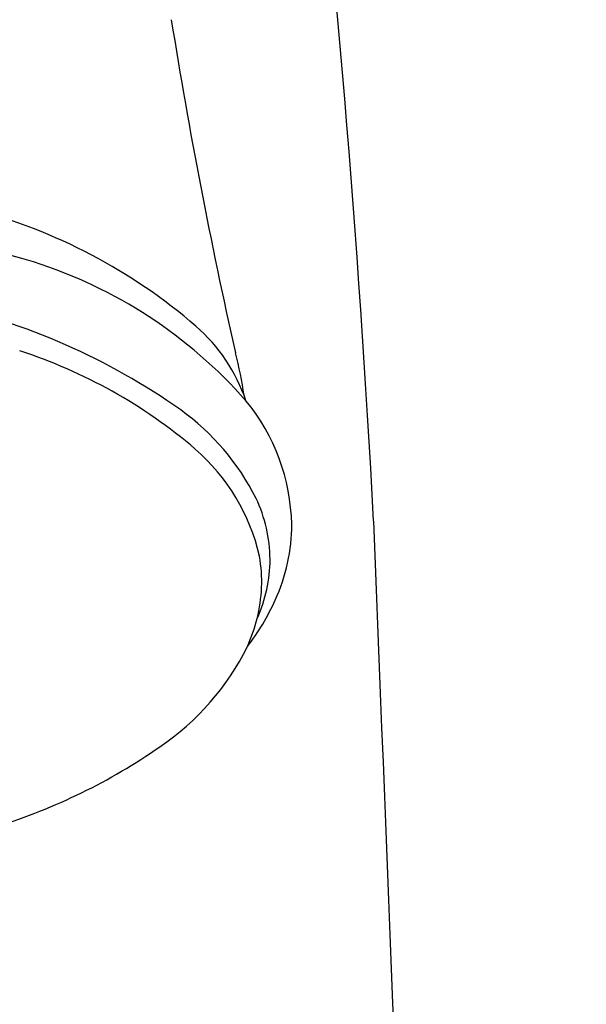
# Model space of a CAD drawing. Extents: x 3232.67 to 3234.89, y 85.94 to 92.34.
# Drawn here: x 3234.15 to 3234.72, y 90.12 to 91.1 of the extents above; entities that cross this region are included whole.
import ezdxf

# ---------------------------------------------------------------- set-up
doc = ezdxf.new("R2010")
doc.units = 0
doc.header["$LTSCALE"] = 0.64311
doc.layers.get('0').update_dxf_attribs({"color": 255, "linetype": 'CONTINUOUS'})

msp = doc.modelspace()

# ---------------------------------------------------------------- linework, layer by layer
for centre, radius, start, end in [((3220.40732, 89.84724), 14.11719, 3.060003, 6.46852), ((3239.53529, 91.93374), 5.29789, 189.07368, 192.71573), ((3233.73531, 89.40583), 1.51494, 73.44318, 88.15157), ((3233.96781, 90.37742), 0.55087, 49.14839, 75.34043), ((3234.02339, 90.40829), 0.47205, 41.35968, 72.2864), ((3233.93248, 90.17201), 0.65979, 54.77545, 77.63152), ((3234.21747, 90.66629), 0.16907, 18.59975, 49.11323), ((3233.99649, 90.28524), 0.50916, 49.46222, 72.05452), ((3234.00318, 90.67189), 0.37652, 8.15751, 14.72604), ((3234.22302, 90.59312), 0.2002, 1.28948, 39.40842), ((3234.17231, 90.51536), 0.24098, 26.60469, 54.27038), ((3234.19626, 90.52117), 0.20002, 12.91035, 49.02812), ((3234.25764, 90.56151), 0.14405, 0.54837, 25.39369), ((3234.24096, 90.59784), 0.18221, 335.52161, 359.93202), ((3455.61169, 99.07093), 221.26948, 182.193793, 183.3276611), ((3234.24456, 90.54073), 0.1488, 345.79441, 9.72174), ((3234.26221, 90.56274), 0.13948, 335.18979, 0.05932), ((3234.19944, 90.61553), 0.22733, 322.24135, 335.80083), ((3234.21762, 90.54782), 0.17666, 336.1287, 345.71094), ((3234.14887, 90.58962), 0.25666, 304.00749, 333.80481), ((3233.95498, 90.86213), 0.59106, 287.31729, 304.81331)]:
    msp.add_arc(centre, radius, start, end)

doc.saveas('drawing.dxf')
